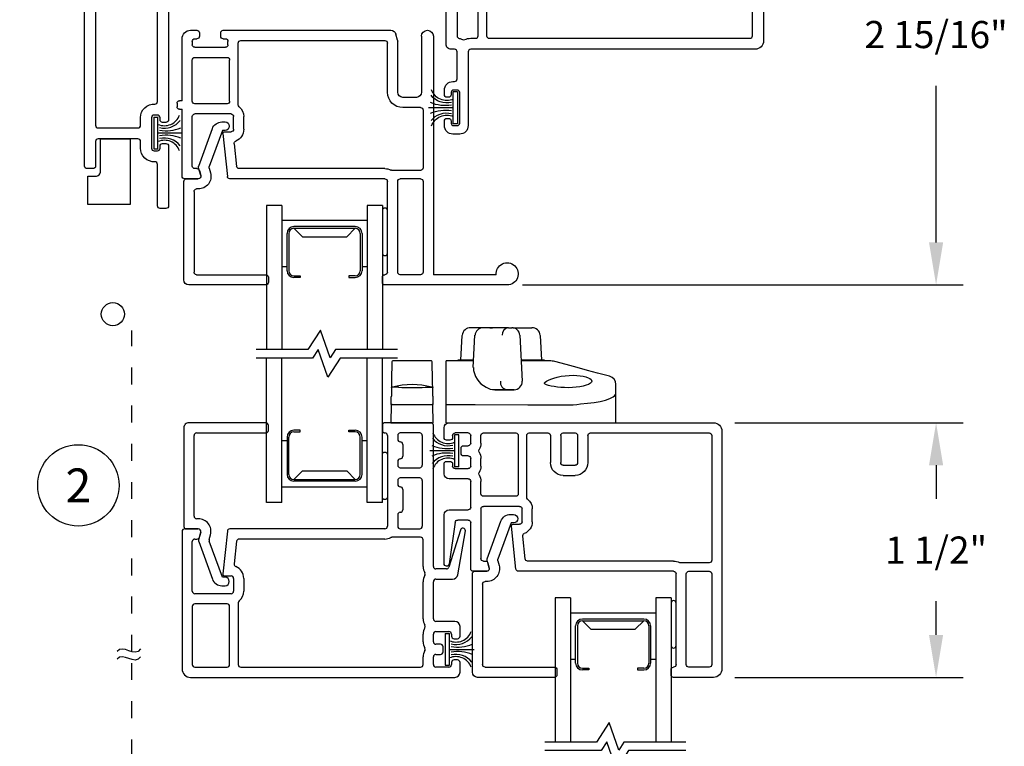
# Model space of a CAD drawing. Extents: x 0 to 17, y 0 to 22.
# Drawn here: x 6.8 to 12.6, y 8.4 to 12.7 of the extents above; entities that cross this region are included whole.
import ezdxf
from ezdxf.enums import TextEntityAlignment as Align

# ---------------------------------------------------------------- set-up
doc = ezdxf.new("R2010")
doc.units = 0
doc.header["$MEASUREMENT"] = 0
doc.linetypes.add('DOT2', pattern=[0.125, 0, -0.125])
doc.linetypes.add('SLD-Solid', pattern=[0])
doc.layers.get('0').update_dxf_attribs({"color": 255, "linetype": 'CONTINUOUS'})
doc.layers.get('DEFPOINTS').update_dxf_attribs({"linetype": 'CONTINUOUS'})
for name, color, linetype in [('DIM', 7, 'CONTINUOUS'), ('IG', 4, 'CONTINUOUS'), ('MED', 241, 'CONTINUOUS'), ('THIN', 9, 'CONTINUOUS'), ('XTHIN', 112, 'CONTINUOUS'), ('YEL', 2, 'CONTINUOUS')]:
    doc.layers.add(name, color=color, linetype=linetype)
doc.styles.add('ROMANS', font='romans', dxfattribs={"oblique": 10.000004})
doc.styles.add('SIMPLEX', font='SIMPLEX', dxfattribs={"oblique": 10})
doc.dimstyles.new('ASDims', dxfattribs={"dimscale": 2, "dimtxt": 0.08, "dimasz": 0.125, "dimexe": 0.08, "dimexo": 0.045, "dimgap": 0.09, "dimtad": 0, "dimtih": 1, "dimtoh": 1, "dimdec": 4, "dimzin": 0, "dimdsep": 46, "dimlunit": 4, "dimtxsty": 'ROMANS', "dimcen": -0.09, "dimclrd": 112, "dimclre": 9, "dimclrt": 256, "dimadec": 0, "dimazin": 0, "dimtfac": 0.444444, "dimtdec": 4, "dimtofl": 0, "dimtmove": 0, "dimatfit": 3, "dimfxl": 1, "dimfrac": 2, "dimtolj": 1, "dimtzin": 0, "dimarcsym": 0})

# ---------------------------------------------------------------- blocks, each defined once
blk = doc.blocks.new('*D174')
at = {"layer": 'DEFPOINTS', "color": 0, "transparency": 16777216}
for p in [(11.1878, 14.1059), (9.7103, 11.1556), (12.2367, 11.1556)]:
    blk.add_point(p, dxfattribs=at)
at = {"layer": 'DIM', "color": 9, "lineweight": -2, "transparency": 16777216}
for p, q in [((11.2778, 14.1059), (12.3967, 14.1059)), ((9.8003, 11.1556), (12.3967, 11.1556))]:
    blk.add_line(p, q, dxfattribs=at)
at = {"layer": 'DIM', "color": 112, "lineweight": -2, "transparency": 16777216}
for p, q in [((12.2367, 13.8559), (12.2367, 12.9327)), ((12.2367, 11.4056), (12.2367, 12.3289))]:
    blk.add_line(p, q, dxfattribs=at)
at = {"layer": 'DIM', "color": 112, "transparency": 16777216}
for points in [[(12.195, 13.8559), (12.2783, 13.8559), (12.2367, 14.1059)], [(12.195, 11.4056), (12.2783, 11.4056), (12.2367, 11.1556)]]:
    blk.add_solid(points, dxfattribs=at)
at = {"layer": 'DIM', "transparency": 16777216, "insert": (12.2367, 12.6308), "char_height": 0.16, "attachment_point": 5, "style": 'ROMANS'}
blk.add_mtext('\\A1;2 15/16"', dxfattribs=at)
blk = doc.blocks.new('*D175')
at = {"layer": 'DEFPOINTS', "color": 0, "transparency": 16777216}
for p in [(10.9603, 10.3431), (10.9603, 8.8431), (12.2367, 8.8431)]:
    blk.add_point(p, dxfattribs=at)
at = {"layer": 'DIM', "color": 9, "lineweight": -2, "transparency": 16777216}
for p, q in [((11.0503, 10.3431), (12.3967, 10.3431)), ((11.0503, 8.8431), (12.3967, 8.8431))]:
    blk.add_line(p, q, dxfattribs=at)
at = {"layer": 'DIM', "color": 112, "lineweight": -2, "transparency": 16777216}
for p, q in [((12.2367, 10.0931), (12.2367, 9.895)), ((12.2367, 9.0931), (12.2367, 9.2912))]:
    blk.add_line(p, q, dxfattribs=at)
at = {"layer": 'DIM', "color": 112, "transparency": 16777216}
for points in [[(12.195, 10.0931), (12.2783, 10.0931), (12.2367, 10.3431)], [(12.195, 9.0931), (12.2783, 9.0931), (12.2367, 8.8431)]]:
    blk.add_solid(points, dxfattribs=at)
at = {"layer": 'DIM', "transparency": 16777216, "insert": (12.2367, 9.5931), "char_height": 0.16, "attachment_point": 5, "style": 'ROMANS'}
blk.add_mtext('\\A1;1 1/2"', dxfattribs=at)
blk = doc.blocks.new('*D177')
at = {"layer": 'DEFPOINTS', "color": 0, "transparency": 16777216}
for p in [(5.8637, 16.1684), (7.3173, 16.1684), (6.9403, 4.2019)]:
    blk.add_point(p, dxfattribs=at)
at = {"layer": 'DIM', "color": 9, "lineweight": -2, "transparency": 16777216}
for p, q in [((7.2273, 16.1684), (5.7037, 16.1684)), ((6.8503, 4.2019), (5.7037, 4.2019))]:
    blk.add_line(p, q, dxfattribs=at)
at = {"layer": 'DIM', "color": 112, "lineweight": -2, "transparency": 16777216}
for p, q in [((5.8637, 15.9184), (5.8637, 9.9829)), ((5.8637, 4.4519), (5.8637, 9.1124))]:
    blk.add_line(p, q, dxfattribs=at)
at = {"layer": 'DIM', "color": 112, "transparency": 16777216}
for points in [[(5.822, 15.9184), (5.9053, 15.9184), (5.8637, 16.1684)], [(5.822, 4.4519), (5.9053, 4.4519), (5.8637, 4.2019)]]:
    blk.add_solid(points, dxfattribs=at)
at = {"layer": 'DIM', "transparency": 16777216, "insert": (5.8637, 9.5477), "char_height": 0.16, "attachment_point": 5, "style": 'ROMANS'}
blk.add_mtext('\\A1;WINDOW HEIGHT \\P+ 3 5/16"', dxfattribs=at)
blk = doc.blocks.new('FINSEAL2')
for p, q in [((-0.038, 0.094), (-0.038, -0.094)), ((-0.013, 0.094), (-0.038, 0.094)), ((-0.013, -0.094), (-0.013, 0.094)), ((-0.038, 0), (-0.183, 0)), ((-0.013, -0.094), (-0.038, -0.094))]:
    blk.add_line(p, q)
for centre, radius, start, end in [((-0.0763, 0.147), 0.1173, 217.81978, 284.0149), ((-0.0763, 0.1376), 0.0947, 199.75714, 293.82234), ((-0.0834, 0.2447), 0.2314, 247.45985, 278.81503), ((-0.0834, -0.2447), 0.2314, 81.18497, 112.54015), ((-0.0763, -0.146), 0.1173, 75.9851, 142.24822), ((-0.0763, -0.1376), 0.0947, 66.17766, 160.24286)]:
    blk.add_arc(centre, radius, start, end)
blk = doc.blocks.new('012E-5821')
for p, q in [((1035.7163, -12.4009), (1035.7163, -12.4309)), ((1035.9663, -12.3859), (1035.7313, -12.3859)), ((1035.7463, -12.4609), (1035.7463, -12.9959)), ((1035.8063, -12.4609), (1035.8063, -12.9959)), ((1035.9413, -12.4459), (1035.8213, -12.4459)), ((1035.9563, -12.9959), (1035.9563, -12.4609)), ((1036.0163, -13.8359), (1036.0163, -12.4359)), ((1034.5363, -13.0259), (1034.5363, -13.2979)), ((1034.6313, -13.0109), (1034.5513, -13.0109)), ((1034.6377, -13.0597), (1034.6458, -13.0297)), ((1034.8029, -13.0243), (1034.7763, -13.2769)), ((1035.7313, -13.0109), (1034.8178, -13.0109)), ((1035.8213, -13.0109), (1035.9413, -13.0109)), ((1034.3793, -13.0559), (1034.3793, -13.3429)), ((1034.4453, -13.3001), (1034.4092, -13.0541)), ((1034.5963, -13.3779), (1034.5963, -13.0859)), ((1034.6113, -13.0709), (1034.6232, -13.0709)), ((1034.8569, -13.0843), (1034.8429, -13.2178)), ((1035.7313, -13.0709), (1034.8718, -13.0709)), ((1035.9413, -13.0609), (1035.7725, -13.0609)), ((1035.9563, -13.8109), (1035.9563, -13.0759)), ((1034.5213, -13.3129), (1034.4602, -13.3129)), ((1034.7863, -13.2879), (1034.8243, -13.2879)), ((1034.8393, -13.3029), (1034.8393, -13.3779)), ((1034.8993, -13.3029), (1034.8993, -13.3779)), ((1034.4093, -13.3729), (1034.5213, -13.3729)), ((1034.5363, -13.3879), (1034.5363, -13.5409)), ((1034.8243, -13.3929), (1034.6113, -13.3929)), ((1034.8013, -13.4529), (1034.6113, -13.4529)), ((1034.8663, -13.4476), (1034.8663, -13.8109)), ((1034.5963, -13.4679), (1034.5963, -13.5409)), ((1034.8163, -13.8109), (1034.8163, -13.4679)), ((1034.5213, -13.5559), (1034.4093, -13.5559)), ((1034.3793, -13.5859), (1034.3793, -13.6434)), ((1034.4443, -13.6159), (1034.5213, -13.6159)), ((1035.0813, -13.5759), (1035.1513, -13.5759)), ((1034.3943, -13.6584), (1034.4143, -13.6584)), ((1034.4293, -13.6434), (1034.4293, -13.6309)), ((1034.5363, -13.6309), (1034.5363, -13.6759)), ((1034.5963, -13.6309), (1034.5963, -13.6759)), ((1035.0063, -13.8109), (1035.0063, -13.6509)), ((1035.0663, -13.8109), (1035.0663, -13.6509)), ((1035.0813, -13.6359), (1035.1513, -13.6359)), ((1035.1663, -13.8109), (1035.1663, -13.6509)), ((1035.2263, -13.8109), (1035.2263, -13.6509)), ((1034.4793, -13.7059), (1034.4793, -13.7359)), ((1034.5213, -13.6909), (1034.4943, -13.6909)), ((1034.3793, -13.7984), (1034.3793, -13.8559)), ((1034.4143, -13.7834), (1034.3943, -13.7834)), ((1034.4293, -13.8109), (1034.4293, -13.7984)), ((1034.4943, -13.7509), (1034.5213, -13.7509)), ((1034.5363, -13.7659), (1034.5363, -13.8109)), ((1034.5963, -13.7659), (1034.5963, -13.8109)), ((1034.5213, -13.8259), (1034.4443, -13.8259)), ((1034.6113, -13.8259), (1034.8013, -13.8259)), ((1034.8813, -13.8259), (1034.9913, -13.8259)), ((1035.0813, -13.8259), (1035.1513, -13.8259)), ((1035.2413, -13.8259), (1035.9413, -13.8259)), ((1034.4093, -13.8859), (1035.9663, -13.8859))]:
    blk.add_line(p, q)
for centre, radius, start, end in [((1035.7313, -12.4009), 0.015, 90, 180), ((1035.9663, -12.4359), 0.05, 0, 90), ((1035.7313, -12.4309), 0.015, 180, 270), ((1035.7313, -12.4609), 0.015, 0, 90), ((1035.8213, -12.4609), 0.015, 90, 180), ((1035.9413, -12.4609), 0.015, 0, 90), ((1034.3943, -13.0559), 0.015, 6.64456, 180), ((1034.5513, -13.0259), 0.015, 90, 180), ((1034.6313, -13.0259), 0.015, 345, 90), ((1034.8178, -13.0259), 0.015, 90, 174), ((1035.7313, -12.9959), 0.015, 270, 0), ((1035.8213, -12.9959), 0.015, 180, 270), ((1035.9413, -12.9959), 0.015, 270, 0), ((1034.6113, -13.0859), 0.015, 90, 180), ((1034.6232, -13.0559), 0.015, 269.99999, 345), ((1034.8718, -13.0859), 0.015, 90.00002, 174.00003), ((1035.7313, -12.9959), 0.075, 270, 297.26604), ((1035.7725, -13.0759), 0.015, 90, 117.26604), ((1035.9413, -13.0759), 0.015, 0, 90), ((1034.8578, -13.2194), 0.015, 174, 248.1406), ((1034.7863, -13.2779), 0.01, 174, 270), ((1034.8243, -13.3029), 0.075, 0, 68.1406), ((1034.4602, -13.2979), 0.015, 188.36879, 270), ((1034.5213, -13.2979), 0.015, 270, 0), ((1034.8243, -13.3029), 0.015, 0, 90), ((1034.4093, -13.3429), 0.03, 180, 270), ((1034.5213, -13.3879), 0.015, 0, 90), ((1034.6113, -13.3779), 0.015, 180, 270), ((1034.8243, -13.3779), 0.015, 270, 359.99999), ((1034.8243, -13.3779), 0.075, 309.29648, 0), ((1034.6113, -13.4679), 0.015, 90, 180), ((1034.8013, -13.4679), 0.015, 0.00008, 89.9999), ((1034.8813, -13.4476), 0.015, 129.29648, 180), ((1034.4093, -13.5859), 0.03, 90, 180), ((1034.5213, -13.5409), 0.015, 270, 0), ((1034.5213, -13.5409), 0.075, 330, 0), ((1034.4443, -13.6309), 0.015, 90, 179.99999), ((1034.5213, -13.6309), 0.015, 0, 90), ((1034.5992, -13.5859), 0.015, 150, 210), ((1034.5213, -13.6309), 0.075, 0, 30), ((1035.0813, -13.6509), 0.075, 90, 180), ((1035.1513, -13.6509), 0.075, 0, 90), ((1034.3943, -13.6434), 0.015, 180, 270), ((1034.4143, -13.6434), 0.015, 270, 0), ((1034.5213, -13.6759), 0.015, 270, 0), ((1034.5213, -13.6759), 0.075, 330, 0), ((1035.0813, -13.6509), 0.015, 90, 180), ((1035.1513, -13.6509), 0.015, 0, 90), ((1034.4943, -13.7059), 0.015, 90, 180), ((1034.4943, -13.7359), 0.015, 180, 270), ((1034.5992, -13.7209), 0.015, 150, 210), ((1034.5213, -13.7659), 0.075, 0, 30), ((1034.3943, -13.7984), 0.015, 90, 180), ((1034.4143, -13.7984), 0.015, 0, 90), ((1034.5213, -13.7659), 0.015, 0, 90), ((1034.4093, -13.8559), 0.03, 180, 270), ((1034.4443, -13.8109), 0.015, 180, 270), ((1034.5213, -13.8109), 0.015, 270, 0), ((1034.6113, -13.8109), 0.015, 180, 270), ((1034.8013, -13.8109), 0.015, 270, 0), ((1034.8813, -13.8109), 0.015, 180, 270), ((1034.9913, -13.8109), 0.015, 270, 0), ((1035.0813, -13.8109), 0.015, 180, 270), ((1035.1513, -13.8109), 0.015, 270, 0), ((1035.2413, -13.8109), 0.015, 180, 270), ((1035.9413, -13.8109), 0.015, 270, 0), ((1035.9663, -13.8359), 0.05, 270, 0)]:
    blk.add_arc(centre, radius, start, end)
blk = doc.blocks.new('B2764')
at = {"layer": 'YEL'}
blk.add_lwpolyline([(1.195, 0.4375), (1.195, 0.1875, -1), (1.165, 0.1875), (1.165, 0.4375, -1)], format="xyb", close=True, dxfattribs=at)
blk.add_blockref('012E-5821', (-1034.5513, 13.0109))
blk = doc.blocks.new('012E-5739')
for p, q in [((1.18, 1.485), (1.18, 1.455)), ((1.465, 1.5), (1.195, 1.5)), ((1.48, 0.6537), (1.48, 1.485)), ((1.21, 1.425), (1.21, 0.89)), ((1.27, 1.425), (1.27, 1.4025)), ((1.4, 1.44), (1.285, 1.44)), ((1.415, 1.425), (1.415, 1.25)), ((1.285, 1.3875), (1.285, 1.3875)), ((1.3, 1.3725), (1.3, 1.3025)), ((1.285, 1.2875), (1.285, 1.2875)), ((1.27, 1.2725), (1.27, 1.25)), ((1.285, 1.235), (1.4, 1.235)), ((1.4, 1.175), (1.285, 1.175)), ((1.27, 1.16), (1.27, 1.1375)), ((1.285, 1.1225), (1.285, 1.1225)), ((1.3, 1.1075), (1.3, 0.9875)), ((1.415, 1.16), (1.415, 0.89)), ((1.27, 0.9575), (1.27, 0.89)), ((1.285, 0.9725), (1.285, 0.9725)), ((0.095, 0.875), (0.015, 0.875)), ((1.195, 0.875), (0.2815, 0.875)), ((1.285, 0.875), (1.4, 0.875)), ((0, 0.86), (0, 0.05)), ((0.075, 0.815), (0.087, 0.815)), ((0.1015, 0.8261), (0.1095, 0.8561)), ((0.2666, 0.8616), (0.2401, 0.609)), ((1.195, 0.815), (0.3355, 0.815)), ((1.405, 0.825), (1.2362, 0.825)), ((1.6391, 0.8679), (1.5712, 0.6493)), ((1.6232, 0.6035), (1.6687, 0.8632)), ((0.06, 0.508), (0.06, 0.8)), ((0.3206, 0.8016), (0.3066, 0.668)), ((1.42, 0.6537), (1.42, 0.81)), ((1.5568, 0.6387), (1.495, 0.6387)), ((0.25, 0.5979), (0.288, 0.5979)), ((0.303, 0.583), (0.303, 0.508)), ((0.363, 0.583), (0.363, 0.508)), ((1.42, 0.345), (1.42, 0.5637)), ((1.48, 0.345), (1.48, 0.5637)), ((1.495, 0.5787), (1.5937, 0.5787)), ((0.288, 0.493), (0.075, 0.493)), ((0.06, 0.418), (0.06, 0.075)), ((0.265, 0.433), (0.075, 0.433)), ((0.28, 0.075), (0.28, 0.418)), ((0.33, 0.4383), (0.33, 0.075)), ((1.607, 0.33), (1.495, 0.33)), ((1.637, 0.2425), (1.637, 0.3)), ((1.42, 0.21), (1.42, 0.255)), ((1.48, 0.21), (1.48, 0.255)), ((1.495, 0.27), (1.572, 0.27)), ((1.587, 0.255), (1.587, 0.2425)), ((1.522, 0.195), (1.495, 0.195)), ((1.537, 0.15), (1.537, 0.18)), ((1.602, 0.2275), (1.622, 0.2275)), ((1.42, 0.075), (1.42, 0.12)), ((1.48, 0.075), (1.48, 0.12)), ((1.495, 0.135), (1.522, 0.135)), ((0.075, 0.06), (0.265, 0.06)), ((0.345, 0.06), (1.405, 0.06)), ((1.572, 0.06), (1.495, 0.06)), ((1.587, 0.0875), (1.587, 0.075)), ((1.622, 0.1025), (1.602, 0.1025)), ((1.637, 0.03), (1.637, 0.0875)), ((0.05, 0), (1.607, 0))]:
    blk.add_line(p, q)
for centre, radius, start, end in [((1.195, 1.485), 0.015, 90, 180), ((1.195, 1.455), 0.015, 180, 270), ((1.465, 1.485), 0.015, 0, 90), ((1.195, 1.425), 0.015, 0, 90), ((1.285, 1.425), 0.015, 90, 180), ((1.285, 1.4025), 0.015, 180, 270), ((1.4, 1.425), 0.015, 0, 90), ((1.285, 1.3725), 0.015, 0, 90), ((1.285, 1.2725), 0.015, 90, 180), ((1.285, 1.3025), 0.015, 270, 0), ((1.285, 1.25), 0.015, 180, 270), ((1.4, 1.25), 0.015, 270, 0), ((1.285, 1.16), 0.015, 90, 180), ((1.4, 1.16), 0.015, 0, 90), ((1.285, 1.1375), 0.015, 180, 270), ((1.285, 1.1075), 0.015, 0, 90), ((1.285, 0.9875), 0.015, 270, 0), ((1.285, 0.9575), 0.015, 90, 180), ((0.015, 0.86), 0.015, 89.99999, 180), ((0.095, 0.86), 0.015, 345, 90), ((0.2815, 0.86), 0.015, 90, 174), ((1.195, 0.89), 0.015, 270, 0), ((1.285, 0.89), 0.015, 180, 270), ((1.4, 0.89), 0.015, 270, 0), ((1.6537, 0.8645), 0.015, 355.00001, 167), ((0.075, 0.8), 0.015, 89.99999, 180), ((0.087, 0.83), 0.015, 269.99999, 345), ((0.3355, 0.8), 0.015, 90, 174), ((1.195, 0.89), 0.075, 270, 297.26605), ((1.2362, 0.81), 0.015, 90, 117.26605), ((1.405, 0.81), 0.015, 0, 90), ((0.3215, 0.6665), 0.015, 174, 248.1406), ((0.288, 0.583), 0.075, 0, 68.1406), ((1.495, 0.6537), 0.075, 180, 210), ((1.495, 0.6537), 0.015, 180, 270), ((1.5568, 0.6537), 0.015, 270, 342.72626), ((0.25, 0.608), 0.01, 174, 270), ((0.288, 0.583), 0.015, 0, 90), ((1.495, 0.5637), 0.075, 150, 180), ((1.4171, 0.6087), 0.015, 330, 30), ((1.5937, 0.6087), 0.03, 270, 350.06998), ((1.495, 0.5637), 0.015, 90, 180), ((0.075, 0.508), 0.015, 180, 270), ((0.288, 0.508), 0.015, 270, 359.99999), ((0.288, 0.508), 0.075, 309.29648, 0), ((0.075, 0.418), 0.015, 90, 180), ((0.265, 0.418), 0.015, 360, 90), ((0.345, 0.4383), 0.015, 129.29648, 180), ((1.495, 0.345), 0.075, 180, 210), ((1.495, 0.255), 0.075, 150, 180), ((1.4171, 0.3), 0.015, 330, 30), ((1.495, 0.345), 0.015, 180, 270), ((1.607, 0.3), 0.03, 0, 90), ((1.495, 0.255), 0.015, 90, 180), ((1.572, 0.255), 0.015, 0, 90), ((1.602, 0.2425), 0.015, 180, 270), ((1.622, 0.2425), 0.015, 270, 360), ((1.495, 0.21), 0.075, 180, 210), ((1.495, 0.21), 0.015, 180, 270), ((1.522, 0.18), 0.015, 0, 90), ((1.495, 0.12), 0.075, 150, 180), ((1.4171, 0.165), 0.015, 330, 30), ((1.495, 0.12), 0.015, 90, 180), ((1.522, 0.15), 0.015, 270, 0), ((0.075, 0.075), 0.015, 180, 270), ((0.265, 0.075), 0.015, 270, 0), ((0.345, 0.075), 0.015, 180, 270), ((1.405, 0.075), 0.015, 270, 0), ((1.495, 0.075), 0.015, 180, 270), ((1.572, 0.075), 0.015, 270, 0), ((1.602, 0.0875), 0.015, 90, 180), ((1.622, 0.0875), 0.015, 0, 90), ((0.05, 0.05), 0.05, 180, 270), ((1.607, 0.03), 0.03, 270, 0)]:
    blk.add_arc(centre, radius, start, end)
blk = doc.blocks.new('B2765')
at = {"layer": 'DEFPOINTS', "color": 0, "linetype": 'ByBlock'}
for p in [(-0.8064, 0.3786), (0.8323, 0.3831), (0.7354, 0.1424), (0.8005, -0.3889), (0.7505, -0.4314)]:
    blk.add_point(p, dxfattribs=at)
at = {"layer": 'YEL'}
blk.add_lwpolyline([(0.3886, 0.8162), (0.3886, 0.5662, -1), (0.3586, 0.5662), (0.3586, 0.8162, -1)], format="xyb", close=True, dxfattribs=at)
blk.add_blockref('012E-5739', (-0.8214, -0.4963))
blk = doc.blocks.new('012E-5818')
at = {"linetype": 'SLD-Solid'}
for p, q in [((1.13, 1.485), (1.13, 1.455)), ((1.865, 1.5), (1.145, 1.5)), ((1.145, 1.44), (1.145, 1.44)), ((1.16, 1.425), (1.16, 0.89)), ((1.22, 1.425), (1.22, 0.89)), ((1.355, 1.44), (1.235, 1.44)), ((1.37, 0.89), (1.37, 1.425)), ((1.8002, 1.44), (1.43, 1.44)), ((1.43, 0.035), (1.43, 1.44)), ((1.145, 0.875), (0.2315, 0.875)), ((-0.05, 0.86), (-0.05, 0.465)), ((0.0515, 0.8261), (0.0595, 0.8561)), ((1.145, 0.815), (0.2855, 0.815)), ((0.01, 0.8), (0.01, 0.508)), ((1.37, 0.47), (1.37, 0.81)), ((0.2, 0.5979), (0.238, 0.5979)), ((0.253, 0.5829), (0.253, 0.508)), ((0.313, 0.583), (0.313, 0.508)), ((0.238, 0.493), (0.025, 0.493)), ((-0.05, 0.415), (-0.05, 0.05)), ((0.01, 0.418), (0.01, 0.1749)), ((0.215, 0.433), (0.025, 0.433)), ((1.355, 0.455), (1.25, 0.455)), ((1.16, 0.365), (1.16, 0.075)), ((1.22, 0.365), (1.22, 0.0666)), ((1.33, 0.395), (1.25, 0.395)), ((1.36, 0.035), (1.36, 0.365)), ((0.295, 0.06), (1.145, 0.06)), ((1.219, 0.0589), (1.2092, 0.0222)), ((0, 0), (0.0375, 0)), ((0.1925, 0), (1.1802, 0))]:
    blk.add_line(p, q, dxfattribs=at)
for p, q in [((0.045, 0.875), (-0.035, 0.875)), ((1.355, 0.875), (1.235, 0.875)), ((0.037, 0.815), (0.025, 0.815)), ((0.19, 0.6089), (0.2166, 0.8616)), ((1.355, 0.825), (1.1862, 0.825)), ((0.2566, 0.668), (0.2706, 0.8016)), ((-0.065, 0.465), (-0.05, 0.465)), ((-0.08, 0.43), (-0.08, 0.45)), ((-0.05, 0.415), (-0.065, 0.415)), ((0.23, 0.418), (0.23, 0.1749)), ((0.28, 0.4383), (0.28, 0.075)), ((0.025, 0.1599), (0.215, 0.1599)), ((0.01, 0.0649), (0.01, 0.0849)), ((0.025, 0.0999), (0.205, 0.0999)), ((0.22, 0.0849), (0.22, 0.0649)), ((0.025, 0.0499), (0.0375, 0.0499)), ((0.0525, 0.015), (0.0525, 0.0349)), ((0.1775, 0.0349), (0.1775, 0.015)), ((0.1925, 0.0499), (0.205, 0.0499))]:
    blk.add_line(p, q)
for centre, radius, start, end in [((1.145, 1.485), 0.015, 90, 180), ((1.145, 1.455), 0.015, 180, 270), ((1.145, 1.425), 0.015, 0, 90), ((1.235, 1.425), 0.015, 90, 180), ((1.355, 1.425), 0.015, 0, 90), ((0.045, 0.86), 0.015, 345, 90), ((1.145, 0.89), 0.015, 270, 0), ((1.145, 0.89), 0.075, 270, 297.26604), ((0.238, 0.583), 0.075, 0, 68.1406), ((0.238, 0.5829), 0.015, 0, 90), ((0.238, 0.508), 0.015, 270, 0), ((1.355, 0.47), 0.015, 270, 0), ((1.25, 0.365), 0.09, 90, 180), ((1.25, 0.365), 0.03, 90, 180), ((1.33, 0.365), 0.03, 0, 90), ((1.145, 0.075), 0.015, 270, 0), ((1.19, 0.0666), 0.03, 345, 0), ((0, 0.05), 0.05, 180, 270), ((1.1802, 0.03), 0.03, 270, 345), ((1.395, 0.035), 0.035, 180, 0)]:
    blk.add_arc(centre, radius, start, end, dxfattribs=at)
for centre, radius, start, end in [((1.865, 1.435), 0.065, 175.58827, 90), ((-0.035, 0.86), 0.015, 89.99999, 180), ((0.2315, 0.86), 0.015, 90, 174), ((1.235, 0.89), 0.015, 180, 270), ((1.355, 0.89), 0.015, 270, 0), ((0.025, 0.8), 0.015, 89.99999, 180), ((0.037, 0.83), 0.015, 269.99999, 345), ((0.2855, 0.8), 0.015, 90, 174), ((1.1862, 0.81), 0.015, 90, 117.26604), ((1.355, 0.81), 0.015, 0, 90), ((0.2715, 0.6665), 0.015, 174, 248.1406), ((0.2, 0.6079), 0.01, 174, 270), ((-0.065, 0.45), 0.015, 90, 180), ((0.025, 0.508), 0.015, 180, 270), ((0.238, 0.508), 0.075, 309.29648, 0), ((-0.065, 0.43), 0.015, 180, 270), ((0.025, 0.418), 0.015, 90, 180), ((0.215, 0.418), 0.015, 0, 90), ((0.295, 0.4383), 0.015, 129.29648, 180), ((0.025, 0.1749), 0.015, 180, 270), ((0.215, 0.1749), 0.015, 270, 0), ((0.025, 0.0849), 0.015, 90, 180), ((0.025, 0.0649), 0.015, 180, 270), ((0.205, 0.0849), 0.015, 0, 90), ((0.205, 0.0649), 0.015, 270, 0), ((0.295, 0.075), 0.015, 180, 270), ((0.0375, 0.0349), 0.015, 0, 90), ((0.0375, 0.015), 0.015, 270, 0), ((0.1925, 0.0349), 0.015, 90, 180), ((0.1925, 0.015), 0.015, 180, 270)]:
    blk.add_arc(centre, radius, start, end)
blk = doc.blocks.new('B2763')
at = {"layer": 'YEL'}
blk.add_lwpolyline([(-12.3164, -1.2432), (-12.3164, -1.4932, -1), (-12.3464, -1.4932), (-12.3464, -1.2432, -1)], format="xyb", close=True, dxfattribs=at)
blk.add_blockref('012E-5818', (-13.4764, -2.5557))
blk = doc.blocks.new('012E-5741')
for p, q in [((0, 0.9301), (0, 0.35)), ((0.483, 0.9601), (0.03, 0.9601)), ((0.498, 0.9151), (0.498, 0.9451)), ((0.06, 0.41), (0.06, 0.8851)), ((0.075, 0.9001), (0.483, 0.9001)), ((0.085, 0.395), (0.075, 0.395)), ((0.015, 0.335), (0.085, 0.335)), ((0.0995, 0.3161), (0.0871, 0.2697)), ((0.1499, 0.2725), (0.1574, 0.3006)), ((0.0875, 0.2607), (0.168, 0.0395)), ((0.228, 0.05), (0.1503, 0.2635)), ((0.243, 0.05), (0.228, 0.05)), ((0.2244, 0), (0.243, 0))]:
    blk.add_line(p, q)
for centre, radius, start, end in [((0.03, 0.9301), 0.03, 90, 180), ((0.483, 0.9451), 0.015, 359.99999, 90), ((0.075, 0.8851), 0.015, 90, 180), ((0.483, 0.9151), 0.015, 270, 0), ((0.075, 0.41), 0.015, 180, 269.99999), ((0.015, 0.35), 0.015, 180, 269.99999), ((0.085, 0.32), 0.075, 345, 89.99999), ((0.085, 0.32), 0.015, 345, 89.99999), ((0.1015, 0.2659), 0.015, 165, 200), ((0.1644, 0.2686), 0.015, 165, 200), ((0.2244, 0.06), 0.06, 200, 270), ((0.243, 0.025), 0.025, 270, 90)]:
    blk.add_arc(centre, radius, start, end)
blk = doc.blocks.new('B4856 Glazing Bead for Opt IG')
at = {"xscale": -1}
blk.add_blockref('012E-5741', (0.162, -0.3351), dxfattribs=at)
blk = doc.blocks.new('Break2')
for points in [[(-0.05, -0.864), (-0.05, -0.189), (-0.273, -0.044), (0.053, 0.068), (-0.05, 0.134), (-0.05, 0.799)], [(0.05, -0.864), (0.05, -0.134), (-0.046, -0.072), (0.28, 0.04), (0.05, 0.189), (0.05, 0.799)]]:
    blk.add_lwpolyline(points)
blk = doc.blocks.new('Classic Cam L&K')
for p, q in [((0.3641, 0.5601), (0.3835, 0.5601)), ((0.3895, 0.5598), (0.5023, 0.5596)), ((0.0848, 0.3697), (0.0924, 0.5152)), ((0.1571, 0.3255), (0.1671, 0.5155)), ((0.4314, 0.5156), (0.4456, 0.2444)), ((0.5512, 0.5152), (0.5588, 0.3697)), ((-0.3219, 0.3599), (-0.3238, 0.2506)), ((-0.0895, 0.3648), (-0.3169, 0.3648)), ((-0.0826, 0.2506), (-0.0845, 0.3599)), ((-0.0032, 0), (-0.0032, 0.3648)), ((0.1592, 0.3648), (-0.0032, 0.3648)), ((0.0668, 0.3648), (0.0668, 0.3696)), ((0.6053, 0.3648), (0.4393, 0.3648)), ((0.5768, 0.3696), (0.5768, 0.3648)), ((-0.3246, 0.2073), (-0.3254, 0.1576)), ((-0.3246, 0.2073), (-0.3245, 0.2089)), ((-0.2827, 0.2089), (-0.3245, 0.2089)), ((-0.1249, 0.2089), (-0.0818, 0.2089)), ((-0.0818, 0.2089), (-0.0818, 0.2073)), ((-0.081, 0.1576), (-0.0818, 0.2073)), ((0.3454, 0.195), (0.2842, 0.195)), ((0.9968, 0), (0.9968, 0.226)), ((-0.3263, 0.1081), (-0.3282, 0)), ((-0.0782, 0), (-0.0801, 0.1081)), ((-0.0032, 0), (0.9968, 0)), ((-0.3282, 0), (-0.0832, 0))]:
    blk.add_line(p, q)
at = {"flags": 128}
for points in [[(0.1596, 0.5597), (0.1492, 0.5597), (0.1424, 0.5596)], [(0.2125, 0.5597), (0.1884, 0.5597), (0.1596, 0.5597)], [(0.9597, 0.2743), (0.8897, 0.2931), (0.8308, 0.3089), (0.769, 0.3254), (0.7044, 0.3427), (0.6377, 0.3606)], [(-0.3238, 0.2506), (-0.3242, 0.2275), (-0.3245, 0.212), (-0.3245, 0.2089)], [(-0.0818, 0.2089), (-0.0819, 0.2114), (-0.0822, 0.227), (-0.0826, 0.2506)], [(0.8553, 0.246), (0.8532, 0.2393), (0.8469, 0.2327), (0.8366, 0.2264), (0.8226, 0.2208), (0.8054, 0.2161), (0.7855, 0.2122), (0.7641, 0.2094), (0.7413, 0.2076), (0.7184, 0.2069), (0.6954, 0.2072), (0.6733, 0.2085), (0.6524, 0.2105), (0.6329, 0.213), (0.6156, 0.2159), (0.6007, 0.2192), (0.5891, 0.2227), (0.5811, 0.2266), (0.5769, 0.2307), (0.5767, 0.235), (0.5805, 0.2395), (0.5883, 0.2445), (0.5996, 0.2504), (0.6142, 0.2566), (0.6316, 0.2628), (0.6523, 0.2687), (0.6751, 0.2737), (0.6985, 0.2772), (0.7225, 0.2792), (0.7447, 0.2797), (0.7663, 0.2789), (0.7861, 0.277), (0.8042, 0.2741), (0.8204, 0.2702), (0.8338, 0.2657), (0.8445, 0.2603), (0.8516, 0.2546), (0.8553, 0.246)], [(0.2842, 0.195), (0.2918, 0.195), (0.2997, 0.195), (0.3079, 0.195), (0.3164, 0.195), (0.3252, 0.195), (0.3342, 0.1951), (0.3436, 0.1951), (0.3532, 0.1951)], [(0.3931, 0.195), (0.3866, 0.195), (0.3802, 0.195), (0.374, 0.195), (0.368, 0.195), (0.3621, 0.195), (0.3564, 0.195), (0.3508, 0.195), (0.3454, 0.195)], [(0.3532, 0.1951), (0.361, 0.1951), (0.3706, 0.1951), (0.3805, 0.1951), (0.3893, 0.1951), (0.3957, 0.1951), (0.3975, 0.1951)], [(0.3978, 0.1951), (0.3977, 0.1951), (0.3931, 0.195)], [(0.3975, 0.1951), (0.3986, 0.1951), (0.3978, 0.1951)], [(-0.3263, 0.1081), (-0.326, 0.1243), (-0.3258, 0.1388), (-0.3256, 0.1502), (-0.3254, 0.1576)], [(-0.081, 0.1576), (-0.0808, 0.1502), (-0.0806, 0.1388), (-0.0804, 0.1243), (-0.0801, 0.1081)]]:
    blk.add_lwpolyline(points, dxfattribs=at)
for centre, radius, start, end in [((0.14, 0.5121), 0.0477, 86.81878, 176.0492), ((0.2137, 0.5138), 0.0462, 92.04857, 177.76428), ((0.3401, -72.8112), 73.3713, 89.981256, 90.0985), ((0.2683, 3.4169), 2.8569, 269.72009, 270.0383), ((0.3844, 0.5132), 0.0468, 2.96656, 91.25913), ((0.504, 0.5125), 0.0471, 3.5521, 92.07503), ((-0.3169, 0.3598), 0.005, 90, 179), ((-0.0895, 0.3598), 0.005, 1, 90), ((0.1439, -56.36), 56.7297, 89.98432, 90.07791), ((0.463, -106.3144), 106.6841, 89.938906, 90.012898), ((0.6053, 0.2398), 0.125, 75, 90), ((0.2913, 0.33), 0.1338, 181.89716, 244.16237), ((0.3987, 0.2416), 0.0465, 268.48831, 3.49146), ((0.9468, 0.226), 0.05, 0, 75), ((-0.2038, 5.0815), 4.8732, 269.07136, 270.92864), ((0.2804, 0.2793), 0.084, 235.8808, 272.3803), ((-0.323, 0.0844), 0.024, 86.02378, 98.00181), ((-0.0834, 0.0844), 0.024, 81.99819, 93.97622), ((-0.0819, -4.8739), 4.8739, 89.95595, 90.01469)]:
    blk.add_arc(centre, radius, start, end)
at = {"layer": 'THIN'}
blk.add_line((-0.3213, 0.1083), (-0.0851, 0.1083), dxfattribs=at)
at = {"layer": 'THIN', "flags": 128}
for points in [[(0.7454, 0.1055), (0.7672, 0.1079), (0.7887, 0.1117), (0.8298, 0.1158), (0.8684, 0.1199), (0.9051, 0.1263), (0.9366, 0.1342), (0.9624, 0.1435), (0.9814, 0.1538), (0.9884, 0.1593), (0.9947, 0.1672), (0.9968, 0.1751)], [(-0.0032, 0.1083), (0.0706, 0.108), (0.0899, 0.108), (0.1675, 0.1077), (0.4777, 0.1065), (0.6499, 0.1059), (0.7263, 0.1056), (0.7454, 0.1055)]]:
    blk.add_lwpolyline(points, dxfattribs=at)
at = {"layer": 'THIN'}
for centre, radius, start, end in [((0.3699, 0.5186), 0.0418, 98.06577, 184.10575), ((0.36, 0.2377), 0.0432, 171.05375, 260.96325), ((-0.2035, -0.2022), 0.4272, 74.2256, 105.77302)]:
    blk.add_arc(centre, radius, start, end, dxfattribs=at)
blk = doc.blocks.new('5623')
for p, q in [((1.6253, 0.7345), (1.382, 0.2761)), ((1.6651, 0.7424), (1.6385, 0.7424)), ((2.2321, 0.6829), (1.6667, 0.7424)), ((2.2455, 0.4337), (2.2455, 0.668)), ((2.2305, 0.0475), (2.2305, 0.3825)), ((1.4075, 0.2025), (1.4075, 0.0475)), ((1.4225, 0.0325), (2.2155, 0.0325))]:
    blk.add_line(p, q)
for points in [[(3.1235, -0.1675), (3.1375, -0.1675, 0.414214), (3.1525, -0.1525), (3.1525, 0.3825, 0.414214), (3.1375, 0.3975), (2.3105, 0.3975, 0.414214), (2.2955, 0.3825), (2.2955, -1.2501, -1), (2.2305, -1.2501), (2.2305, -0.0475, 0.414214), (2.2155, -0.0325), (1.4225, -0.0325, -0.414214), (1.3425, 0.0475), (1.3425, 0.2025, 0.414214), (1.3275, 0.2175), (0.4225, 0.2175, 0.414214), (0.4075, 0.2025), (0.4075, 0.0475, -0.414214), (0.3275, -0.0325), (0, -0.0325, -1), (0, 0.0325), (0.3275, 0.0325, 0.414214), (0.3425, 0.0475), (0.3425, 0.5484, 0.414214), (0.3275, 0.5634), (0.0475, 0.5634, 0.414214), (0.0325, 0.5484), (0.0325, 0.5375, -0.57735), (0.0175, 0.5288), (-0.025, 0.5534, -0.267949), (-0.0325, 0.5664), (-0.0325, 1.4795, -0.414214), (0.0175, 1.5295), (1.6925, 1.5295, 0.414214), (1.7075, 1.5445), (1.7075, 1.9795, -0.414214), (1.7575, 2.0295), (1.7975, 2.0295, -0.414214), (1.8475, 1.9795), (1.8475, 1.952, -0.414214), (1.8325, 1.937), (1.8225, 1.937, -0.414214), (1.8075, 1.952), (1.8075, 1.9645, 0.414214), (1.7925, 1.9795), (1.7725, 1.9795, 0.414214), (1.7575, 1.9645), (1.7575, 1.7845, 0.414214), (1.7725, 1.7695), (1.7925, 1.7695, 0.414214), (1.8075, 1.7845), (1.8075, 1.797, -0.414214), (1.8225, 1.812), (1.8325, 1.812, -0.414214), (1.8475, 1.797), (1.8475, 1.7695, -0.414214), (1.7975, 1.7195), (1.7872, 1.7195, 0.408369), (1.7725, 1.7045), (1.7725, 1.5445, 0.414214), (1.7875, 1.5295), (1.8075, 1.5295, -0.414214), (1.8375, 1.4995), (1.8375, 1.3075, 0.414214), (1.8525, 1.2925), (3.4575, 1.2925, 0.414214), (3.4725, 1.3075), (3.4725, 1.945, -0.414214), (3.4875, 1.96), (3.5075, 1.96, -0.414214), (3.5225, 1.945), (3.5225, 1.9325, 0.414214), (3.5375, 1.9175), (3.5575, 1.9175, 0.414214), (3.5725, 1.9325), (3.5725, 2.1125, 0.414214), (3.5575, 2.1275), (3.5375, 2.1275, 0.414214), (3.5225, 2.1125), (3.5225, 2.1, -0.414214), (3.5075, 2.085), (3.4875, 2.085, -0.414214), (3.4725, 2.1), (3.4725, 2.4525, -0.414214), (3.4875, 2.4675), (3.5225, 2.4675, -0.414214), (3.5375, 2.4525), (3.5375, 2.2075, 0.429722), (3.5533, 2.1925, -0.429722), (3.6375, 2.1126), (3.6375, 2.0725, 0.414214), (3.6525, 2.0575), (3.8875, 2.0575, 0.414214), (3.9025, 2.0725), (3.9025, 2.2175, -0.414214), (3.9175, 2.2325), (3.9525, 2.2325, -0.414214), (3.9675, 2.2175), (3.9675, 1.2097, -0.267949), (3.9275, 1.1404), (3.225, 0.7348, 0.267949), (3.2175, 0.7218), (3.2175, -0.2175, -0.414214), (3.2025, -0.2325), (3.1385, -0.2325, -0.414214), (3.1085, -0.2025), (3.1085, -0.1825, -0.414214)], [(3.9025, 1.9775, 0.414214), (3.8875, 1.9925), (3.6525, 1.9925, 0.414214), (3.6375, 1.9775), (3.6375, 1.9322, -0.429722), (3.5533, 1.8524, 0.429722), (3.5375, 1.8374), (3.5375, 1.3075, -0.414217), (3.4575, 1.2275), (3.2325, 1.2275, 0.414217), (3.2175, 1.2125), (3.2175, 0.8315, 0.57735), (3.24, 0.8185), (3.895, 1.1967, 0.267949), (3.9025, 1.2097)], [(1.5985, 1.4495, 0.414214), (1.5835, 1.4645), (0.0475, 1.4645, 0.414214), (0.0325, 1.4495), (0.0325, 0.8074, 0.414214), (0.0475, 0.7924), (1.5835, 0.7924, 0.414214), (1.5985, 0.8074)], [(1.7415, 1.4724, 0.242958), (1.7277, 1.4727, -0.11445), (1.6925, 1.4645), (1.6635, 1.4645, 0.414214), (1.6485, 1.4495), (1.6485, 1.3075, 0.414214), (1.6635, 1.2925), (1.7575, 1.2925, 0.414214), (1.7725, 1.3075), (1.7725, 1.4509, 0.359988), (1.7603, 1.4657, -0.077385)], [(3.1375, 1.2275), (1.8525, 1.2275, -0.143376), (1.8094, 1.2401, 0.143376), (1.8013, 1.2425), (1.6635, 1.2425, 0.414214), (1.6485, 1.2275), (1.6485, 0.808, 0.383864), (1.6619, 0.7931), (3.1359, 0.6382, 0.445229), (3.1525, 0.6531), (3.1525, 1.2125, 0.414214)], [(0.3425, 0.7274, 0.414214), (0.3275, 0.7424), (0.0475, 0.7424, 0.414214), (0.0325, 0.7274), (0.0325, 0.6434, 0.414214), (0.0475, 0.6284), (0.3275, 0.6284, 0.414214), (0.3425, 0.6434)], [(0.4075, 0.7424, 0.414214), (0.3925, 0.7274), (0.3925, 0.5997, 0.143376), (0.3949, 0.5916, -0.143376), (0.4075, 0.5484), (0.4075, 0.2975, 0.414214), (0.4225, 0.2825), (1.3198, 0.2825, 0.277552), (1.3331, 0.2905), (1.5612, 0.7204, 0.565495), (1.548, 0.7424)], [(3.1391, 0.5876), (2.3121, 0.6745, 0.445229), (2.2955, 0.6596), (2.2955, 0.4775, 0.414214), (2.3105, 0.4625), (3.1375, 0.4625, 0.414214), (3.1525, 0.4775), (3.1525, 0.5727, 0.383864)]]:
    blk.add_lwpolyline(points, format="xyb", close=True)
for centre, radius, start, end in [((1.6385, 0.7274), 0.015, 90, 152.04832), ((1.6651, 0.7274), 0.015, 84, 90), ((2.2305, 0.668), 0.015, 360, 84), ((2.3105, 0.3825), 0.08, 147.3631, 180), ((2.2305, 0.4337), 0.015, 327.3631, 0), ((1.3953, 0.2691), 0.015, 152.04832, 224.47472), ((1.3275, 0.2025), 0.08, 360, 44.47472), ((1.4225, 0.0475), 0.015, 180, 270), ((2.2155, 0.0475), 0.015, 270, 0)]:
    blk.add_arc(centre, radius, start, end)

msp = doc.modelspace()

# ---------------------------------------------------------------- linework, layer by layer
at = {"layer": 'DIM'}
msp.add_circle((7.18439, 9.9741), 0.24, dxfattribs=at)
at = {"layer": 'IG'}
for p, q in [((8.38227, 11.62431), (8.29327, 11.62431)), ((8.29327, 11.62431), (8.29327, 10.77431)), ((8.38227, 11.62431), (8.38227, 10.77431)), ((8.88627, 11.62431), (8.88627, 10.77431)), ((8.97527, 11.62431), (8.88627, 11.62431)), ((8.97527, 11.62431), (8.97527, 10.77431)), ((8.88627, 11.53431), (8.38227, 11.53431)), ((8.81502, 11.49931), (8.45352, 11.49931)), ((8.45352, 11.48931), (8.81502, 11.48931)), ((8.45352, 11.48931), (8.50352, 11.43931)), ((8.81502, 11.48931), (8.76502, 11.43931)), ((8.41352, 11.23931), (8.41352, 11.45931)), ((8.42352, 11.45931), (8.42352, 11.23931)), ((8.50352, 11.43931), (8.76502, 11.43931)), ((8.84502, 11.45931), (8.84502, 11.23931)), ((8.85502, 11.45931), (8.85502, 11.23931)), ((8.41352, 11.26131), (8.38227, 11.26131)), ((8.88627, 11.26131), (8.85502, 11.26131)), ((8.45352, 11.20931), (8.49152, 11.20931)), ((8.49152, 11.19931), (8.45352, 11.19931)), ((8.49152, 11.20931), (8.49152, 11.19931)), ((8.81502, 11.20931), (8.77702, 11.20931)), ((8.77702, 11.20931), (8.77702, 11.19931)), ((8.77702, 11.19931), (8.81502, 11.19931)), ((8.29327, 9.87431), (8.29327, 10.72431)), ((8.38227, 9.87431), (8.38227, 10.72431)), ((8.88627, 9.87431), (8.88627, 10.72431)), ((8.97527, 9.87431), (8.97527, 10.72431)), ((8.49152, 10.29931), (8.45352, 10.29931)), ((8.45352, 10.28931), (8.49152, 10.28931)), ((8.49152, 10.28931), (8.49152, 10.29931)), ((8.77702, 10.28931), (8.77702, 10.29931)), ((8.77702, 10.29931), (8.81502, 10.29931)), ((8.81502, 10.28931), (8.77702, 10.28931)), ((8.41352, 10.23731), (8.38227, 10.23731)), ((8.41352, 10.25931), (8.41352, 10.03931)), ((8.42352, 10.03931), (8.42352, 10.25931)), ((8.84502, 10.03931), (8.84502, 10.25931)), ((8.85502, 10.03931), (8.85502, 10.25931)), ((8.88627, 10.23731), (8.85502, 10.23731)), ((8.45352, 10.00931), (8.50352, 10.05931)), ((8.50352, 10.05931), (8.76502, 10.05931)), ((8.81502, 10.00931), (8.76502, 10.05931)), ((8.45352, 10.00931), (8.81502, 10.00931)), ((8.81502, 9.99931), (8.45352, 9.99931)), ((8.88627, 9.96431), (8.38227, 9.96431)), ((8.38227, 9.87431), (8.29327, 9.87431)), ((8.97527, 9.87431), (8.88627, 9.87431)), ((10.08227, 9.31191), (9.99327, 9.31191)), ((9.99327, 9.31191), (9.99327, 8.46191)), ((10.08227, 9.31191), (10.08227, 8.46191)), ((10.58627, 9.31191), (10.58627, 8.46191)), ((10.67527, 9.31191), (10.58627, 9.31191)), ((10.67527, 9.31191), (10.67527, 8.46191)), ((10.58627, 9.22191), (10.08227, 9.22191)), ((10.51502, 9.18691), (10.15352, 9.18691)), ((10.15352, 9.17691), (10.51502, 9.17691)), ((10.15352, 9.17691), (10.20352, 9.12691)), ((10.51502, 9.17691), (10.46502, 9.12691)), ((10.11352, 8.92691), (10.11352, 9.14691)), ((10.12352, 9.14691), (10.12352, 8.92691)), ((10.20352, 9.12691), (10.46502, 9.12691)), ((10.54502, 9.14691), (10.54502, 8.92691)), ((10.55502, 9.14691), (10.55502, 8.92691)), ((10.11352, 8.94891), (10.08227, 8.94891)), ((10.58627, 8.94891), (10.55502, 8.94891)), ((10.15352, 8.89691), (10.19152, 8.89691)), ((10.19152, 8.88691), (10.15352, 8.88691)), ((10.19152, 8.89691), (10.19152, 8.88691)), ((10.51502, 8.89691), (10.47702, 8.89691)), ((10.47702, 8.89691), (10.47702, 8.88691)), ((10.47702, 8.88691), (10.51502, 8.88691))]:
    msp.add_line(p, q, dxfattribs=at)
for centre, radius, start, end in [((8.45352, 11.45931), 0.04, 90, 180), ((8.45352, 11.45931), 0.03, 90, 180), ((8.81502, 11.45931), 0.04, 0, 90), ((8.81502, 11.45931), 0.03, 0, 90), ((8.45352, 11.23931), 0.04, 180, 270), ((8.45352, 11.23931), 0.03, 180, 270), ((8.81502, 11.23931), 0.03, 270, 0), ((8.81502, 11.23931), 0.04, 270, 0), ((8.45352, 10.25931), 0.04, 90, 180), ((8.45352, 10.25931), 0.03, 90, 180), ((8.81502, 10.25931), 0.04, 360, 90), ((8.81502, 10.25931), 0.03, 360, 90), ((8.45352, 10.03931), 0.04, 180, 270), ((8.45352, 10.03931), 0.03, 180, 270), ((8.81502, 10.03931), 0.03, 270, 0), ((8.81502, 10.03931), 0.04, 270, 0), ((10.15352, 9.14691), 0.04, 90, 180), ((10.15352, 9.14691), 0.03, 90, 180), ((10.51502, 9.14691), 0.04, 0, 90), ((10.51502, 9.14691), 0.03, 0, 90), ((10.15352, 8.92691), 0.04, 180, 270), ((10.15352, 8.92691), 0.03, 180, 270), ((10.51502, 8.92691), 0.03, 270, 0), ((10.51502, 8.92691), 0.04, 270, 0)]:
    msp.add_arc(centre, radius, start, end, dxfattribs=at)
at = {"layer": 'MED', "linetype": 'DOT2'}
for p, q in [((7.49939, 8.99418), (7.49939, 10.8877)), ((7.49859, 6.5777), (7.49859, 8.9482))]:
    msp.add_line(p, q, dxfattribs=at)
at = {"layer": 'THIN'}
msp.add_lwpolyline([(7.23977, 11.79592), (7.28477, 11.79592, 0.4142136), (7.31477, 11.82592), (7.31477, 12.01594), (7.48977, 12.01594), (7.48977, 11.62991), (7.23977, 11.62991)], format="xyb", close=True, dxfattribs=at)
for points in [[(7.55085, 9.01065), (7.53614, 8.99596), (7.51899, 8.99146), (7.50026, 8.99391), (7.48081, 9.00003), (7.46149, 9.00656), (7.44317, 9.01024), (7.42671, 9.00781), (7.41296, 8.996)], [(7.55085, 8.96443), (7.53614, 8.94973), (7.51899, 8.94523), (7.50026, 8.94768), (7.48081, 8.9538), (7.46149, 8.96033), (7.44317, 8.96401), (7.42671, 8.96158), (7.41296, 8.94977)]]:
    msp.add_lwpolyline(points, dxfattribs=at)
msp.add_circle((7.38727, 10.98321), 0.06799, dxfattribs=at)

# ---------------------------------------------------------------- block references
at = {"layer": 'DIM', "xscale": 0.5, "yscale": 0.5, "zscale": 0.5, "rotation": 90.00000000000001}
for p in [(8.63121, 10.74931), (10.33121, 8.43691)]:
    msp.add_blockref('Break2', p, dxfattribs=at)
at = {"layer": 'THIN', "rotation": 180}
for name, p in [('5623', (11.18777, 14.07344)), ('B4856 Glazing Bead for Opt IG', (7.96727, 11.78071)), ('B4856 Glazing Bead for Opt IG', (9.66727, 9.46811))]:
    msp.add_blockref(name, p, dxfattribs=at)
at = {"layer": 'THIN', "xscale": -1, "rotation": 180}
for name, p in [('B2763', (21.32166, 10.09996)), ('B2764', (9.51027, 9.46821))]:
    msp.add_blockref(name, p, dxfattribs=at)
at = {"layer": 'THIN'}
for name, p in [('Classic Cam L&K', (9.35327, 10.34321)), ('B2765', (8.61671, 9.33959))]:
    msp.add_blockref(name, p, dxfattribs=at)
at = {"layer": 'THIN', "xscale": -1}
msp.add_blockref('B4856 Glazing Bead for Opt IG', (7.96727, 9.71811), dxfattribs=at)
at = {"layer": 'XTHIN', "xscale": -1, "rotation": 180}
msp.add_blockref('FINSEAL2', (9.43062, 12.19868), dxfattribs=at)
at = {"layer": 'XTHIN', "rotation": 180}
for p in [(7.61496, 12.05071), (9.33224, 9.00826)]:
    msp.add_blockref('FINSEAL2', p, dxfattribs=at)
at = {"layer": 'XTHIN'}
msp.add_blockref('FINSEAL2', (9.43827, 10.17821), dxfattribs=at)

# ---------------------------------------------------------------- texts
at = {"layer": 'DIM', "style": 'SIMPLEX', "oblique": 10}
msp.add_text('2', height=0.2, dxfattribs=at).set_placement((7.18439, 9.9741), align=Align.MIDDLE_CENTER)

# ---------------------------------------------------------------- dimensions: what is measured, and where the dimension line sits
at = {"layer": 'DIM'}
dim = msp.add_linear_dim(base=(5.86365, 16.16844), p1=(6.94027, 4.20194), p2=(7.31727, 16.16844), angle=90, text='WINDOW HEIGHT \\P+ 3 5/16"', dimstyle='ASDims', dxfattribs=at)
dim.commit()
dim.dimension.update_dxf_attribs({"geometry": '*D177', "text_midpoint": (5.86365, 9.54767), "dimtype": 160})
for base, p1, p2, picture, middle in [((12.23667, 11.15558), (11.18777, 14.10594), (9.71027, 11.15558), '*D174', (12.23667, 12.63076)), ((12.23667, 8.84308), (10.96027, 10.34308), (10.96027, 8.84308), '*D175', (12.23667, 9.59308))]:
    dim = msp.add_linear_dim(base=base, p1=p1, p2=p2, angle=90, dimstyle='ASDims', dxfattribs=at)
    dim.commit()
    dim.dimension.update_dxf_attribs({"geometry": picture, "text_midpoint": middle})

doc.saveas('drawing.dxf')
